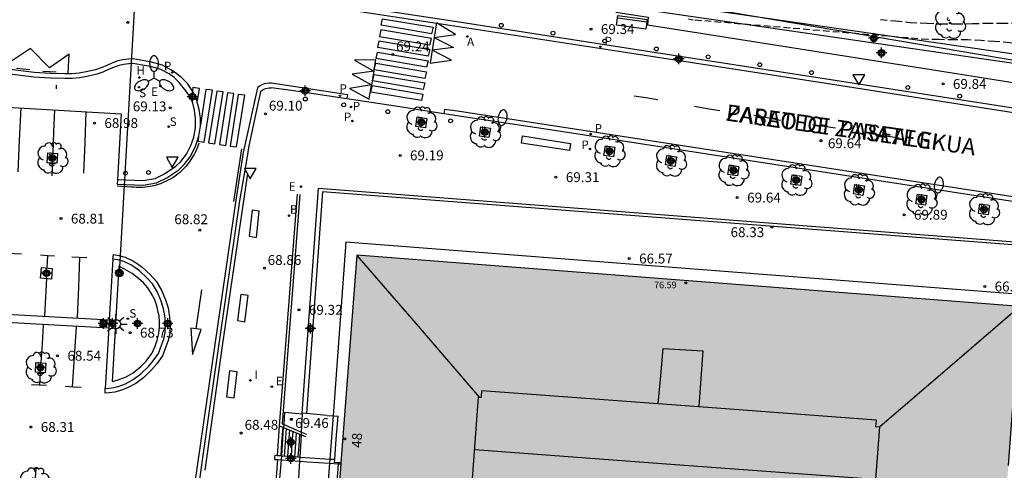
# Model space of a CAD drawing. Units: metres. Extents: x 584494 to 584849, y 4796539 to 4796791.
# Drawn here: x 584635 to 584710, y 4796667 to 4796701 of the extents above; entities that cross this region are included whole.
import ezdxf
from ezdxf.enums import TextEntityAlignment as Align

# ---------------------------------------------------------------- set-up
doc = ezdxf.new("R2010")
doc.units = ezdxf.units.M
doc.header["$MEASUREMENT"] = 0
doc.linetypes.add('TRAZOS_NORMALES', pattern=[0.75, 0.5, -0.25])
for name, color, linetype in [('020194', 31, 'TRAZOS_NORMALES'), ('020204', 9, 'Continuous'), ('020308', 9, 'Continuous'), ('060106', 9, 'Continuous'), ('060108', 9, 'Continuous'), ('060113', 4, 'Continuous'), ('060117', 9, 'Continuous'), ('060124', 9, 'Continuous'), ('060141', 9, 'Continuous'), ('060144', 9, 'Continuous'), ('070105', 6, 'Continuous'), ('070106', 6, 'Continuous'), ('070108', 9, 'Continuous'), ('080109', 9, 'Continuous'), ('080110', 9, 'Continuous'), ('080201', 9, 'Continuous'), ('080202', 9, 'Continuous'), ('080303', 9, 'Continuous'), ('080306', 9, 'Continuous'), ('080308', 9, 'Continuous'), ('080312', 8, 'Continuous'), ('090101', 1, 'Continuous'), ('090109', 9, 'Continuous'), ('090118', 9, 'Continuous'), ('090202', 1, 'Continuous'), ('090217', 9, 'Continuous'), ('100101', 9, 'Continuous'), ('100105', 3, 'Continuous'), ('100107', 3, 'Continuous'), ('100116', 71, 'Continuous'), ('100202', 3, 'Continuous'), ('200202', 4, 'Continuous'), ('200204', 4, 'Continuous'), ('200205', 4, 'Continuous'), ('200302', 4, 'Continuous'), ('200304', 4, 'Continuous'), ('200305', 4, 'Continuous'), ('210102', 4, 'Continuous'), ('210203', 4, 'Continuous'), ('210204', 9, 'Continuous'), ('210205', 4, 'Continuous'), ('210303', 4, 'Continuous'), ('210304', 9, 'Continuous'), ('210305', 4, 'Continuous'), ('220104', 9, 'Continuous'), ('220205', 1, 'Continuous'), ('220207', 9, 'Continuous'), ('220305', 1, 'Continuous'), ('220307', 9, 'Continuous'), ('240103', 9, 'Continuous'), ('250202', 9, 'Continuous'), ('250205', 9, 'Continuous'), ('250206', 9, 'Continuous'), ('260101', 9, 'Continuous'), ('260202', 9, 'Continuous'), ('260205', 9, 'Continuous'), ('270204', 9, 'Continuous'), ('270304', 9, 'Continuous'), ('990501', 21, 'Continuous'), ('Centroides', 1, 'Continuous')]:
    doc.layers.add(name, color=color, linetype=linetype)
doc.layers.add('080111', color=7, linetype='Continuous', lineweight=30)
doc.styles.add('ARIAL', font='arial.ttf', dxfattribs={"height": 1})
doc.styles.add('ARIALI', font='ariali.ttf', dxfattribs={"height": 1})
doc.styles.add('ROMANS', font='romans__.ttf', dxfattribs={"height": 1})
doc.styles.get("Standard").update_dxf_attribs({"font": 'arial.ttf'})

# ---------------------------------------------------------------- blocks, each defined once
blk = doc.blocks.new('Centroide')
for points in [[(0.402, 0), (-0.402, 0)], [(0, -0.402), (0, 0.402)]]:
    blk.add_lwpolyline(points)
for radius in [0.256, 0.159]:
    blk.add_circle((0, 0), radius)
blk = doc.blocks.new('FAROLA')
for p, q in [((0, 0.355), (0, 0.755)), ((-0.355, 0), (-0.895, 0)), ((-0.63, 0.51), (-0.255, 0.245)), ((0.605, 0.49), (0.276, 0.223)), ((0.355, 0), (0.855, 0)), ((-0.65, -0.52), (-0.255, -0.24)), ((0, -0.355), (0, -0.755)), ((0.585, -0.52), (0.256, -0.246))]:
    blk.add_line(p, q)
blk.add_circle((0, 0), 0.355)
blk = doc.blocks.new('SANEA')
blk.add_circle((0, 0), 0.055)
blk = doc.blocks.new('COTAPU')
blk.add_circle((0, 0), 0.075)
blk = doc.blocks.new('ABAS')
blk.add_circle((0, 0), 0.055)
blk = doc.blocks.new('SETRA')
at = {"linetype": 'Continuous'}
blk.add_lwpolyline([(0.451, 0.26), (-0.45, 0.26), (-0.001, -0.52)], close=True, dxfattribs=at)
blk = doc.blocks.new('BANCO')
blk.add_line((1.125, 0.1875), (-1.125, 0.1875))
blk.add_lwpolyline([(1.125, 0.75), (1.125, 0), (-1.125, 0), (-1.125, 0.75)], close=True)
blk = doc.blocks.new('PLUVI3')
blk.add_circle((0, 0), 0.055)
blk = doc.blocks.new('ARBOL')
blk.add_circle((0, 0), 0.0587)
for centre, radius, start, end in [((-0.564, 0.381), 0.532, 92.28, 254.58), ((-0.28, 0.855), 0.3, 359.28777, 173.60777), ((0.097, 0.97), 0.21, 23.15651, 160.46651), ((0.438, 0.881), 0.24, 301.57804, 139.32804), ((-0.091, 0.321), 0.12, 119.14, 310.56), ((0.656, 0.288), 0.443, 319.85562, 114.76562), ((0.819, -0.249), 0.383, 235.52754, 62.02753), ((-0.556, -0.339), 0.555, 142.64, 266.54), ((-0.039, -0.384), 0.21, 189.64, 323.88), ((0.299, -0.624), 0.532, 224.67, 0.24), ((-0.301, -0.676), 0.45, 213.78, 295.32)]:
    blk.add_arc(centre, radius, start, end)
blk = doc.blocks.new('FAREDI')
blk.add_line((0, 0), (0.5, 0))
blk.add_lwpolyline([(0.5, 0, 0.159986), (0.538, -0.117, 0.106322), (0.675, -0.238, 0.071006), (0.858, -0.309, 0.057309), (1.099, -0.337, 0.057309), (1.339, -0.309, 0.071006), (1.522, -0.238, 0.106322), (1.659, -0.117, 0.159986), (1.697, 0, 0.159986), (1.659, 0.117, 0.106322), (1.522, 0.238, 0.071006), (1.339, 0.309, 0.057309), (1.099, 0.337, 0.057309), (0.858, 0.309, 0.071006), (0.675, 0.238, 0.106322), (0.538, 0.117, 0.159986)], format="xyb", close=True)
blk = doc.blocks.new('HUEPIV')
blk.add_circle((0, 0), 0.145)
blk = doc.blocks.new('PLUVI2')
blk.add_circle((0, 0), 0.055)
blk = doc.blocks.new('REIND')
blk.add_circle((0, 0), 0.055)
blk = doc.blocks.new('REGELE')
blk.add_circle((0, 0), 0.055)
blk = doc.blocks.new('BOCAR')
blk.add_circle((0, 0), 0.055)
blk = doc.blocks.new('HIDRAN')
blk.add_circle((0, 0), 0.055)
blk = doc.blocks.new('REGALU')
blk.add_circle((0, 0), 0.055)
blk = doc.blocks.new('BloquePortal')
blk.add_circle((0, 0), 0.075)
at = {"flags": 5}
blk.add_attdef('INDICE', text='', height=0.75, dxfattribs=at).set_placement((0, 0), align=Align.MIDDLE_CENTER)
blk = doc.blocks.new('FAROLM')
for q in [(0, 0.5), (0.433, -0.25), (-0.433, -0.25)]:
    blk.add_line((0, 0), q)
for points in [[(0, 0.5, 0.159986), (0.117, 0.538, 0.106322), (0.238, 0.675, 0.071006), (0.309, 0.858, 0.057309), (0.337, 1.099, 0.057309), (0.309, 1.339, 0.071006), (0.238, 1.522, 0.106322), (0.117, 1.659, 0.159986), (0, 1.697, 0.159986), (-0.117, 1.659, 0.106322), (-0.238, 1.522, 0.071006), (-0.309, 1.339, 0.057309), (-0.337, 1.099, 0.057309), (-0.309, 0.858, 0.071006), (-0.238, 0.675, 0.106322), (-0.117, 0.538, 0.159986)], [(-0.433, -0.25, 0.159986), (-0.525, -0.168, 0.106322), (-0.704, -0.131, 0.071006), (-0.898, -0.161, 0.057309), (-1.12, -0.258, 0.057309), (-1.315, -0.402, 0.071006), (-1.437, -0.555, 0.106322), (-1.495, -0.728, 0.159986), (-1.47, -0.849, 0.159986), (-1.378, -0.931, 0.106322), (-1.199, -0.967, 0.071006), (-1.005, -0.937, 0.057309), (-0.783, -0.841, 0.057309), (-0.588, -0.697, 0.071006), (-0.466, -0.544, 0.106322), (-0.408, -0.371, 0.159986)], [(0.433, -0.25, 0.159986), (0.408, -0.371, 0.106322), (0.466, -0.544, 0.071006), (0.588, -0.697, 0.057309), (0.783, -0.841, 0.057309), (1.005, -0.937, 0.071006), (1.199, -0.967, 0.106322), (1.378, -0.931, 0.159986), (1.47, -0.849, 0.159986), (1.495, -0.728, 0.106322), (1.437, -0.555, 0.071006), (1.315, -0.402, 0.057309), (1.12, -0.258, 0.057309), (0.898, -0.161, 0.071006), (0.704, -0.131, 0.106322), (0.525, -0.168, 0.159986)]]:
    blk.add_lwpolyline(points, format="xyb", close=True)
blk = doc.blocks.new('PUNTO')
blk.add_circle((0, 0), 0.075)
blk = doc.blocks.new('POSTEM')
for radius in [0.29, 0.21, 0.12]:
    blk.add_circle((0, 0), radius)

msp = doc.modelspace()

# ---------------------------------------------------------------- hatches: boundary and pattern name
at = {"layer": '990501'}
msp.add_hatch(color=256, dxfattribs=at).paths.add_polyline_path([(584710.794, 4796679.577), (584660.395, 4796683.474), (584659.172, 4796667.688), (584658.946, 4796664.632), (584658.828, 4796663.051), (584658.752, 4796662.032), (584657.813, 4796649.407), (584656.948, 4796649.469), (584656.858, 4796648.218), (584667.969, 4796647.316), (584668.02, 4796647.321), (584668.07, 4796647.326), (584668.121, 4796647.331), (584668.171, 4796647.336), (584668.222, 4796647.341), (584668.272, 4796647.347), (584668.323, 4796647.353), (584668.373, 4796647.359), (584668.423, 4796647.366), (584668.473, 4796647.373), (584668.522, 4796647.38), (584668.572, 4796647.389), (584668.621, 4796647.398), (584668.67, 4796647.407), (584668.718, 4796647.418), (584668.766, 4796647.429), (584668.814, 4796647.441), (584668.862, 4796647.454), (584668.909, 4796647.468), (584668.956, 4796647.483), (584669.003, 4796647.5), (584669.048, 4796647.517), (584669.127, 4796647.55), (584669.205, 4796647.586), (584669.237, 4796647.602), (584669.269, 4796647.619), (584669.301, 4796647.637), (584669.333, 4796647.655), (584669.364, 4796647.674), (584669.395, 4796647.693), (584669.426, 4796647.713), (584669.486, 4796647.755), (584669.515, 4796647.777), (584669.573, 4796647.823), (584669.601, 4796647.847), (584669.657, 4796647.897), (584669.683, 4796647.922), (584669.736, 4796647.975), (584669.761, 4796648.003), (584669.787, 4796648.031), (584669.86, 4796648.116), (584669.929, 4796648.206), (584669.972, 4796648.268), (584670.014, 4796648.331), (584670.053, 4796648.397), (584670.09, 4796648.464), (584670.125, 4796648.532), (584670.157, 4796648.602), (584670.187, 4796648.673), (584670.214, 4796648.745), (584670.239, 4796648.817), (584670.261, 4796648.891), (584670.281, 4796648.965), (584670.297, 4796649.039), (584670.311, 4796649.114), (584670.323, 4796649.188), (584670.331, 4796649.263), (584670.337, 4796649.338), (584670.339, 4796649.412), (584670.339, 4796649.486), (584670.335, 4796649.559), (584670.329, 4796649.632), (584670.31, 4796649.77), (584670.279, 4796649.904), (584670.262, 4796649.968), (584670.242, 4796650.031), (584670.22, 4796650.093), (584670.195, 4796650.155), (584670.169, 4796650.216), (584670.14, 4796650.276), (584670.11, 4796650.336), (584670.077, 4796650.395), (584670.043, 4796650.454), (584670.008, 4796650.512), (584669.971, 4796650.57), (584669.933, 4796650.627), (584669.894, 4796650.684), (584669.854, 4796650.741), (584669.813, 4796650.797), (584669.771, 4796650.853), (584669.729, 4796650.909), (584669.686, 4796650.965), (584669.643, 4796651.021), (584669.599, 4796651.077), (584669.556, 4796651.132), (584669.512, 4796651.188), (584669.25, 4796651.434), (584669.384, 4796651.735), (584669.491, 4796651.936), (584669.599, 4796652.138), (584669.706, 4796652.339), (584669.814, 4796652.54), (584669.923, 4796652.741), (584670.032, 4796652.941), (584670.142, 4796653.14), (584670.253, 4796653.338), (584670.365, 4796653.536), (584670.478, 4796653.733), (584670.593, 4796653.928), (584670.71, 4796654.122), (584670.828, 4796654.314), (584670.949, 4796654.505), (584671.071, 4796654.694), (584671.196, 4796654.881), (584671.324, 4796655.066), (584671.454, 4796655.249), (584671.587, 4796655.43), (584671.723, 4796655.608), (584671.862, 4796655.784), (584672.004, 4796655.957), (584672.296, 4796656.296), (584672.603, 4796656.624), (584672.76, 4796656.785), (584672.92, 4796656.944), (584673.084, 4796657.099), (584673.251, 4796657.251), (584673.421, 4796657.4), (584673.594, 4796657.546), (584673.77, 4796657.689), (584673.949, 4796657.829), (584674.13, 4796657.966), (584674.314, 4796658.099), (584674.501, 4796658.23), (584674.69, 4796658.358), (584674.881, 4796658.482), (584675.075, 4796658.604), (584675.27, 4796658.722), (584675.468, 4796658.837), (584675.667, 4796658.949), (584675.868, 4796659.058), (584676.07, 4796659.163), (584676.275, 4796659.266), (584676.686, 4796659.464), (584677.102, 4796659.65), (584677.312, 4796659.74), (584677.522, 4796659.826), (584677.734, 4796659.909), (584677.947, 4796659.989), (584678.161, 4796660.065), (584678.376, 4796660.138), (584678.592, 4796660.208), (584678.809, 4796660.274), (584679.027, 4796660.337), (584679.246, 4796660.397), (584679.466, 4796660.452), (584679.686, 4796660.505), (584679.907, 4796660.554), (584680.129, 4796660.599), (584680.351, 4796660.641), (584680.575, 4796660.679), (584680.798, 4796660.713), (584681.022, 4796660.744), (584681.247, 4796660.771), (584681.472, 4796660.794), (584681.923, 4796660.833), (584682.376, 4796660.857), (584682.602, 4796660.865), (584682.829, 4796660.869), (584683.056, 4796660.87), (584683.283, 4796660.867), (584683.51, 4796660.86), (584683.737, 4796660.849), (584683.964, 4796660.835), (584684.191, 4796660.816), (584684.417, 4796660.795), (584684.643, 4796660.769), (584684.869, 4796660.74), (584685.094, 4796660.707), (584685.319, 4796660.67), (584685.543, 4796660.63), (584685.766, 4796660.586), (584685.988, 4796660.539), (584686.21, 4796660.487), (584686.431, 4796660.432), (584686.651, 4796660.374), (584686.87, 4796660.312), (584687.305, 4796660.181), (584687.735, 4796660.035), (584687.949, 4796659.959), (584688.161, 4796659.879), (584688.372, 4796659.796), (584688.582, 4796659.709), (584688.79, 4796659.619), (584688.997, 4796659.526), (584689.202, 4796659.429), (584689.406, 4796659.329), (584689.608, 4796659.226), (584689.808, 4796659.119), (584690.006, 4796659.009), (584690.203, 4796658.896), (584690.398, 4796658.78), (584690.59, 4796658.661), (584690.781, 4796658.539), (584690.97, 4796658.413), (584691.157, 4796658.285), (584691.341, 4796658.154), (584691.523, 4796658.019), (584691.703, 4796657.882), (584692.058, 4796657.602), (584692.404, 4796657.311), (584692.574, 4796657.162), (584692.742, 4796657.011), (584692.907, 4796656.857), (584693.07, 4796656.7), (584693.23, 4796656.541), (584693.388, 4796656.38), (584693.543, 4796656.215), (584693.696, 4796656.048), (584693.846, 4796655.879), (584693.993, 4796655.708), (584694.138, 4796655.534), (584694.28, 4796655.358), (584694.419, 4796655.179), (584694.556, 4796654.998), (584694.69, 4796654.816), (584694.821, 4796654.631), (584694.949, 4796654.444), (584695.074, 4796654.255), (584695.197, 4796654.064), (584695.316, 4796653.871), (584695.55, 4796653.481), (584695.772, 4796653.083), (584695.88, 4796652.883), (584695.985, 4796652.68), (584696.087, 4796652.476), (584696.185, 4796652.271), (584696.28, 4796652.064), (584696.372, 4796651.855), (584696.461, 4796651.645), (584696.545, 4796651.434), (584696.626, 4796651.221), (584696.704, 4796651.008), (584696.778, 4796650.793), (584696.849, 4796650.577), (584696.915, 4796650.36), (584696.978, 4796650.142), (584697.036, 4796649.924), (584697.091, 4796649.704), (584697.141, 4796649.484), (584697.188, 4796649.263), (584697.23, 4796649.041), (584697.268, 4796648.819), (584697.327, 4796648.427), (584697.372, 4796648.032), (584697.389, 4796647.861), (584697.403, 4796647.69), (584697.416, 4796647.518), (584697.426, 4796647.346), (584697.435, 4796647.174), (584697.441, 4796647.002), (584697.446, 4796646.83), (584697.449, 4796646.657), (584697.45, 4796646.485), (584697.45, 4796646.312), (584697.449, 4796646.139), (584697.446, 4796645.966), (584697.443, 4796645.793), (584697.438, 4796645.62), (584697.433, 4796645.447), (584697.427, 4796645.274), (584697.42, 4796645.1), (584697.413, 4796644.927), (584697.405, 4796644.753), (584697.398, 4796644.58), (584697.39, 4796644.406), (584697.382, 4796644.233), (584697.305, 4796643.569), (584696.961, 4796643.545), (584696.729, 4796643.425), (584696.508, 4796643.289), (584696.464, 4796643.254), (584696.42, 4796643.219), (584696.376, 4796643.183), (584696.332, 4796643.148), (584696.289, 4796643.113), (584696.245, 4796643.077), (584696.202, 4796643.041), (584696.16, 4796643.005), (584696.118, 4796642.969), (584696.076, 4796642.932), (584696.035, 4796642.895), (584695.995, 4796642.857), (584695.956, 4796642.819), (584695.917, 4796642.78), (584695.88, 4796642.74), (584695.843, 4796642.7), (584695.808, 4796642.66), (584695.773, 4796642.618), (584695.74, 4796642.576), (584695.708, 4796642.533), (584695.677, 4796642.489), (584695.648, 4796642.444), (584695.587, 4796642.343), (584695.534, 4796642.238), (584695.507, 4796642.179), (584695.482, 4796642.119), (584695.46, 4796642.057), (584695.439, 4796641.995), (584695.421, 4796641.932), (584695.405, 4796641.868), (584695.391, 4796641.803), (584695.379, 4796641.737), (584695.37, 4796641.671), (584695.362, 4796641.604), (584695.357, 4796641.537), (584695.353, 4796641.469), (584695.352, 4796641.401), (584695.353, 4796641.333), (584695.356, 4796641.266), (584695.36, 4796641.198), (584695.367, 4796641.13), (584695.376, 4796641.063), (584695.387, 4796640.995), (584695.4, 4796640.929), (584695.426, 4796640.812), (584695.459, 4796640.697), (584695.474, 4796640.648), (584695.491, 4796640.599), (584695.508, 4796640.551), (584695.527, 4796640.503), (584695.546, 4796640.456), (584695.567, 4796640.409), (584695.589, 4796640.363), (584695.612, 4796640.318), (584695.636, 4796640.273), (584695.662, 4796640.23), (584695.688, 4796640.186), (584695.715, 4796640.144), (584695.744, 4796640.103), (584695.773, 4796640.062), (584695.803, 4796640.023), (584695.835, 4796639.984), (584695.867, 4796639.946), (584695.901, 4796639.91), (584695.936, 4796639.874), (584695.971, 4796639.84), (584696.03, 4796639.786), (584696.093, 4796639.735), (584696.117, 4796639.716), (584696.142, 4796639.697), (584696.167, 4796639.679), (584696.192, 4796639.661), (584696.218, 4796639.643), (584696.243, 4796639.626), (584696.27, 4796639.609), (584696.296, 4796639.593), (584696.323, 4796639.576), (584696.35, 4796639.56), (584696.377, 4796639.545), (584696.404, 4796639.529), (584696.431, 4796639.514), (584696.459, 4796639.498), (584696.486, 4796639.483), (584696.542, 4796639.453), (584696.57, 4796639.439), (584696.626, 4796639.409), (584696.654, 4796639.395), (584696.682, 4796639.38), (584708.185, 4796633.746), (584708.292, 4796634.991), (584707.882, 4796635.242), (584707.471, 4796635.493)], flags=0)

# ---------------------------------------------------------------- linework, layer by layer
at = {"layer": '020194'}
for points, elevation in [([(584703.764, 4796699.869), (584685.939, 4796701.358), (584685.785, 4796701.382), (584685.599, 4796701.411)], 69.14), ([(584700.176, 4796701.393), (584701.32, 4796701.299), (584702.438, 4796701.173), (584703.714, 4796701.107), (584704.8, 4796701.069), (584705.934, 4796701.06), (584707.174, 4796701.09), (584708.226, 4796701.118), (584709.38, 4796701.128), (584710.472, 4796701.126), (584711.598, 4796701.1), (584712.858, 4796701.066), (584713.93, 4796700.97), (584715.012, 4796700.946), (584716.184, 4796700.948), (584717.328, 4796700.97), (584718.458, 4796701.014), (584719.57, 4796700.992), (584720.77, 4796700.91), (584721.87, 4796700.884), (584723.108, 4796700.906), (584724.093, 4796700.947)], 68.64), ([(584723.379, 4796699.497), (584722.344, 4796699.43), (584721.264, 4796699.408), (584720.13, 4796699.368), (584718.942, 4796699.362), (584717.896, 4796699.36), (584716.72, 4796699.354), (584715.636, 4796699.352), (584714.534, 4796699.352), (584713.338, 4796699.378), (584712.328, 4796699.406), (584711.218, 4796699.486), (584709.992, 4796699.634), (584708.828, 4796699.722), (584707.81, 4796699.8), (584706.79, 4796699.841), (584705.778, 4796699.851), (584704.58, 4796699.871), (584703.764, 4796699.869)], 69.14)]:
    msp.add_lwpolyline(points, dxfattribs=dict(at, elevation=elevation))
at = {"layer": '060106', "flags": 128}
for points in [[(584650.194, 4796676.603), (584652.122, 4796689.684)], [(584648.859, 4796667.151), (584650.194, 4796676.603)]]:
    msp.add_lwpolyline(points, dxfattribs=at)
at = {"layer": '060108', "flags": 128}
for points in [[(584655.389, 4796703.171), (584667.516, 4796701.322), (584682.316, 4796699.026), (584696.083, 4796696.898), (584714.843, 4796693.97)], [(584642.199, 4796689.237), (584644.127, 4796689.157), (584645.061, 4796689.323), (584645.789, 4796689.675), (584646.643, 4796690.243), (584647.023, 4796690.609), (584647.445, 4796691.151), (584647.791, 4796691.817), (584647.999, 4796692.453), (584648.131, 4796693.175), (584648.145, 4796693.867), (584648.067, 4796694.503), (584647.941, 4796695.037), (584647.751, 4796695.491), (584647.411, 4796695.987), (584646.891, 4796696.613), (584646.503, 4796696.987), (584646.125, 4796697.261), (584645.497, 4796697.599), (584644.727, 4796697.825), (584643.377, 4796698.047), (584643.077, 4796698.029), (584642.677, 4796697.985), (584642.331, 4796697.913), (584642.027, 4796697.793), (584641.581, 4796697.611), (584641.089, 4796697.385), (584640.643, 4796697.245), (584640.019, 4796697.097), (584639.351, 4796696.969), (584638.765, 4796696.923), (584638.199, 4796696.919), (584637.131, 4796696.939), (584635.859, 4796697.017), (584634.835, 4796697.137), (584621.73, 4796698.789)], [(584600.888, 4796691.458), (584601.192, 4796696.417), (584606.285, 4796696.238), (584608.481, 4796696.122), (584610.932, 4796695.97), (584626.143, 4796695.15), (584625.89, 4796690.171), (584632.176, 4796689.817), (584632.491, 4796694.81), (584642.483, 4796694.235), (584642.199, 4796689.237)], [(584653.073, 4796695.922), (584652.186, 4796691.803)], [(584653.073, 4796695.922), (584653.206, 4796696.025), (584653.33, 4796696.096), (584653.462, 4796696.15), (584653.601, 4796696.185), (584653.743, 4796696.2), (584653.884, 4796696.207)], [(584655.421, 4796696.008), (584653.884, 4796696.207)], [(584659.638, 4796695.363), (584655.421, 4796696.008)], [(584667.009, 4796694.235), (584663.33, 4796694.798), (584659.638, 4796695.363)], [(584716.865, 4796686.485), (584716.105, 4796686.669), (584713.473, 4796687.069), (584675.402, 4796692.949), (584667.009, 4796694.235)], [(584652.186, 4796691.803), (584652.026, 4796690.828)], [(584652.026, 4796690.828), (584651.484, 4796687.622)], [(584651.484, 4796687.622), (584649.1, 4796671.107)], [(584641.284, 4796673.346), (584641.54, 4796673.362), (584641.947, 4796673.423), (584642.326, 4796673.521), (584642.827, 4796673.716), (584643.404, 4796674.037), (584643.984, 4796674.453), (584644.559, 4796675.024), (584644.925, 4796675.447), (584645.314, 4796676.002), (584645.562, 4796676.633), (584645.728, 4796677.101), (584645.828, 4796677.609), (584645.857, 4796678.165), (584645.825, 4796678.723), (584645.71, 4796679.403), (584645.535, 4796679.977), (584645.245, 4796680.667), (584644.865, 4796681.298), (584644.468, 4796681.748), (584643.874, 4796682.302), (584643.517, 4796682.553), (584643.215, 4796682.757), (584642.682, 4796682.994), (584642.233, 4796683.122), (584641.846, 4796683.179)], [(584641.846, 4796683.179), (584641.582, 4796678.563)], [(584641.582, 4796678.563), (584641.547, 4796677.955)], [(584641.547, 4796677.955), (584641.284, 4796673.346)], [(584649.1, 4796671.107), (584647.769, 4796661.784)]]:
    msp.add_lwpolyline(points, dxfattribs=at)
at = {"layer": '060113', "flags": 128}
for points in [[(584714.811, 4796693.593), (584696.044, 4796696.522), (584682.273, 4796698.651), (584667.462, 4796700.949), (584655.327, 4796702.799)], [(584642.199, 4796689.237), (584642.184, 4796688.887), (584644.151, 4796688.806), (584645.17, 4796688.987), (584645.963, 4796689.37), (584646.863, 4796689.969), (584647.284, 4796690.374), (584647.741, 4796690.961), (584648.115, 4796691.681), (584648.141, 4796691.762), (584648.386, 4796692.523), (584648.504, 4796693.28), (584648.516, 4796693.895), (584648.404, 4796694.562), (584648.207, 4796695.311), (584647.927, 4796695.922), (584647.517, 4796696.525), (584647.04, 4796697.011), (584646.764, 4796697.222), (584646.728, 4796697.256), (584646.312, 4796697.558), (584645.631, 4796697.924), (584644.805, 4796698.167), (584643.395, 4796698.399), (584643.047, 4796698.378), (584642.622, 4796698.331), (584642.23, 4796698.249), (584641.897, 4796698.118), (584641.442, 4796697.932), (584640.963, 4796697.712), (584640.55, 4796697.583), (584639.946, 4796697.439), (584639.304, 4796697.316), (584638.75, 4796697.273), (584638.201, 4796697.269), (584637.145, 4796697.289), (584635.89, 4796697.366), (584634.877, 4796697.484), (584621.79, 4796699.134)], [(584653.921, 4796696.561), (584653.728, 4796696.566), (584653.536, 4796696.545), (584653.348, 4796696.498), (584653.169, 4796696.426), (584653.002, 4796696.329), (584652.849, 4796696.211)], [(584659.638, 4796695.363), (584659.696, 4796695.674), (584653.921, 4796696.561)], [(584652.849, 4796696.211), (584651.745, 4796691.276)], [(584713.525, 4796687.414), (584675.455, 4796693.294), (584667.869, 4796694.463), (584667.058, 4796694.555), (584667.009, 4796694.235)], [(584651.745, 4796691.276), (584651.195, 4796687.663)], [(584651.195, 4796687.663), (584648.785, 4796671.115)], [(584641.846, 4796683.179), (584641.871, 4796683.352), (584641.897, 4796683.525), (584642.307, 4796683.465), (584642.802, 4796683.324), (584643.386, 4796683.064), (584643.716, 4796682.841), (584644.095, 4796682.574), (584644.719, 4796681.992), (584645.148, 4796681.506), (584645.558, 4796680.826), (584645.865, 4796680.096), (584646.051, 4796679.483), (584646.173, 4796678.762), (584646.206, 4796678.166), (584646.176, 4796677.566), (584646.066, 4796677.008), (584645.89, 4796676.511), (584645.625, 4796675.835), (584645.201, 4796675.232), (584644.815, 4796674.785), (584644.211, 4796674.185), (584643.592, 4796673.741), (584642.976, 4796673.399), (584642.433, 4796673.187), (584642.017, 4796673.08), (584641.577, 4796673.014), (584641.264, 4796672.994), (584641.274, 4796673.17), (584641.284, 4796673.346)], [(584600.315, 4796680.874), (584620.948, 4796679.718), (584641.582, 4796678.563)], [(584600.279, 4796680.266), (584620.913, 4796679.11), (584641.547, 4796677.955)], [(584648.785, 4796671.115), (584647.062, 4796659.234), (584628.38, 4796662.129)]]:
    msp.add_lwpolyline(points, dxfattribs=at)
at = {"layer": '060117', "flags": 128}
for points in [[(584654.502, 4796670.523), (584654.422, 4796669.378), (584654.344, 4796668.243)], [(584656.048, 4796669.881), (584655.98, 4796669.003), (584655.912, 4796668.143)]]:
    msp.add_lwpolyline(points, dxfattribs=at)
at = {"layer": '060124', "flags": 128}
for points in [[(584658.603, 4796671.278), (584658.35, 4796667.989)], [(584658.603, 4796671.278), (584658.963, 4796671.258)], [(584658.711, 4796667.966), (584658.828, 4796669.491), (584658.963, 4796671.258)], [(584658.35, 4796667.989), (584658.326, 4796667.667)], [(584659.015, 4796667.7), (584658.938, 4796667.705), (584658.693, 4796667.724), (584658.711, 4796667.966)], [(584658.326, 4796667.667), (584657.871, 4796661.747), (584657.446, 4796656.06), (584657.247, 4796653.426)], [(584657.938, 4796653.386), (584659.009, 4796667.62)], [(584658.326, 4796667.667), (584659.009, 4796667.62)], [(584659.009, 4796667.62), (584659.015, 4796667.7)]]:
    msp.add_lwpolyline(points, dxfattribs=at)
at = {"layer": '060141', "flags": 128}
for points in [[(584654.758, 4796670.417), (584654.679, 4796669.282), (584654.606, 4796668.226)], [(584655.015, 4796670.31), (584654.941, 4796669.246), (584654.87, 4796668.21)], [(584655.272, 4796670.203), (584655.203, 4796669.21), (584655.133, 4796668.193)], [(584655.528, 4796670.097), (584655.464, 4796669.174), (584655.395, 4796668.176)], [(584655.785, 4796669.99), (584655.726, 4796669.139), (584655.658, 4796668.16)]]:
    msp.add_lwpolyline(points, dxfattribs=at)
at = {"layer": '060144', "flags": 128}
for points in [[(584637.498, 4796690.425), (584637.029, 4796690.434)], [(584656.068, 4796688.108), (584654.711, 4796670.653), (584654.839, 4796670.6)], [(584636.649, 4796674.486), (584636.18, 4796674.495)], [(584654.839, 4796670.6), (584656.188, 4796670.04)], [(584656.188, 4796670.04), (584656.562, 4796669.884)]]:
    msp.add_lwpolyline(points, dxfattribs=at)
at = {"layer": '070105', "flags": 128}
for points in [[(584655.87, 4796688.123), (584654.502, 4796670.523)], [(584714.527, 4796667.146), (584715.794, 4796683.833), (584657.795, 4796688.298), (584656.568, 4796671.446)], [(584656.188, 4796670.04), (584656.267, 4796671.394), (584654.895, 4796671.512), (584654.839, 4796670.6)], [(584654.502, 4796670.523), (584654.826, 4796670.389)], [(584654.693, 4796668.22), (584654.826, 4796670.389)], [(584654.839, 4796670.6), (584654.826, 4796670.389)], [(584654.826, 4796670.389), (584656.048, 4796669.881)], [(584656.048, 4796669.881), (584656.176, 4796669.828)], [(584656.076, 4796668.133), (584656.176, 4796669.828)], [(584656.176, 4796669.828), (584656.188, 4796670.04)], [(584656.176, 4796669.828), (584656.486, 4796669.699)], [(584654.363, 4796667.94), (584653.321, 4796654.07)], [(584653.321, 4796654.07), (584653.59, 4796654.116), (584654.042, 4796660.024), (584654.495, 4796665.932), (584654.673, 4796667.918)], [(584654.344, 4796668.243), (584654.154, 4796668.255), (584654.144, 4796668.106), (584654.134, 4796667.956), (584654.363, 4796667.94)], [(584654.693, 4796668.22), (584654.344, 4796668.243)], [(584654.363, 4796667.94), (584654.673, 4796667.918)], [(584654.673, 4796667.918), (584654.675, 4796667.937), (584654.693, 4796668.22)], [(584654.673, 4796667.918), (584656.058, 4796667.823)], [(584654.673, 4796667.918), (584656.058, 4796667.823)], [(584654.693, 4796668.22), (584655.912, 4796668.143)], [(584655.912, 4796668.143), (584656.076, 4796668.133)], [(584656.058, 4796667.823), (584656.076, 4796668.133)], [(584656.076, 4796668.133), (584658.35, 4796667.989)], [(584658.35, 4796667.989), (584658.711, 4796667.966)], [(584655.254, 4796654.036), (584655.76, 4796662.716), (584656.058, 4796667.823)], [(584656.058, 4796667.823), (584656.656, 4796667.782), (584658.326, 4796667.667)], [(584658.326, 4796667.667), (584659.009, 4796667.62)], [(584659.009, 4796667.62), (584659.166, 4796667.609)]]:
    msp.add_lwpolyline(points, dxfattribs=at)
at = {"layer": '070106', "flags": 128}
for points in [[(584658.114, 4796671.304), (584658.602, 4796671.278)], [(584658.602, 4796671.278), (584658.963, 4796671.258)]]:
    msp.add_lwpolyline(points, dxfattribs=at)
at = {"layer": '070108', "flags": 128}
for points in [[(584656.568, 4796671.446), (584656.236, 4796671.476), (584657.48, 4796688.571), (584715.965, 4796684.068), (584714.679, 4796667.134)], [(584658.114, 4796671.304), (584656.568, 4796671.446)], [(584658.711, 4796667.966), (584658.828, 4796669.491), (584658.963, 4796671.258)], [(584659.015, 4796667.7), (584658.938, 4796667.705), (584658.693, 4796667.724), (584658.711, 4796667.966)], [(584659.172, 4796667.688), (584659.015, 4796667.7)]]:
    msp.add_lwpolyline(points, dxfattribs=at)
at = {"layer": '080109', "flags": 128}
for points in [[(584660.394, 4796683.466), (584665.042, 4796678.08), (584669.689, 4796672.694)], [(584700.098, 4796670.425), (584705.444, 4796675.024), (584710.722, 4796679.583)], [(584699.795, 4796666.427), (584684.569, 4796667.551), (584669.344, 4796668.676)]]:
    msp.add_lwpolyline(points, dxfattribs=at)
at = {"layer": '080110', "flags": 128}
for points in [[(584683.293, 4796672.209), (584683.483, 4796674.303), (584683.672, 4796676.397), (584686.686, 4796676.218), (584686.523, 4796674.099), (584686.361, 4796671.98)], [(584657.813, 4796649.407), (584665.994, 4796648.747), (584665.922, 4796649.139), (584665.914, 4796649.899), (584666.17, 4796650.531), (584666.538, 4796651.003), (584666.954, 4796651.403), (584667.394, 4796651.603), (584667.754, 4796651.683), (584668.082, 4796651.683), (584669.643, 4796672.698), (584669.861, 4796672.681), (584669.9, 4796673.208), (584683.293, 4796672.209)], [(584683.293, 4796672.209), (584686.361, 4796671.98)], [(584686.361, 4796671.98), (584699.835, 4796670.974), (584699.796, 4796670.448), (584700.098, 4796670.425), (584698.057, 4796643.538), (584698.385, 4796643.458), (584698.801, 4796643.21), (584699.145, 4796642.866), (584699.409, 4796642.498), (584699.521, 4796642.154), (584699.601, 4796641.722), (584699.633, 4796641.17), (584699.577, 4796640.762), (584699.449, 4796640.338), (584699.257, 4796640.026), (584698.961, 4796639.754), (584698.841, 4796639.682), (584707.471, 4796635.493)]]:
    msp.add_lwpolyline(points, dxfattribs=at)
at = {"layer": '080111', "flags": 128}
for points in [[(584709.884, 4796667.503), (584710.794, 4796679.577), (584660.395, 4796683.474), (584659.172, 4796667.688)], [(584659.166, 4796667.609), (584658.946, 4796664.632), (584658.828, 4796663.051), (584658.752, 4796662.032), (584658.108, 4796653.377)], [(584659.172, 4796667.688), (584659.166, 4796667.609)]]:
    msp.add_lwpolyline(points, dxfattribs=at)
at = {"layer": '090101', "flags": 128}
for points in [[(584652.433, 4796686.904), (584652.219, 4796684.917)], [(584652.98, 4796686.825), (584652.433, 4796686.904)], [(584652.766, 4796684.838), (584652.98, 4796686.825)], [(584652.219, 4796684.917), (584652.766, 4796684.838)], [(584651.57, 4796680.501), (584651.322, 4796678.508)], [(584652.135, 4796680.417), (584651.57, 4796680.501)], [(584651.887, 4796678.424), (584652.135, 4796680.417)], [(584651.322, 4796678.508), (584651.887, 4796678.424)], [(584650.714, 4796674.686), (584650.479, 4796672.723)], [(584651.301, 4796674.607), (584650.714, 4796674.686)], [(584651.066, 4796672.644), (584651.301, 4796674.607)], [(584650.479, 4796672.723), (584651.066, 4796672.644)]]:
    msp.add_lwpolyline(points, dxfattribs=at)
at = {"layer": '090109', "flags": 128}
msp.add_lwpolyline([(584637.555, 4796696.412), (584637.555, 4796696.272), (584637.555, 4796696.132)], dxfattribs=at)
at = {"layer": '090118', "flags": 128}
for points in [[(584672.911, 4796691.996), (584672.966, 4796692.551)], [(584676.557, 4796691.428), (584672.911, 4796691.996)], [(584672.966, 4796692.551), (584676.612, 4796691.983)], [(584676.612, 4796691.983), (584676.557, 4796691.428)]]:
    msp.add_lwpolyline(points, dxfattribs=at)
at = {"layer": '100101', "flags": 128}
for points in [[(584664.873, 4796693.264), (584664.978, 4796693.987), (584665.701, 4796693.882), (584665.596, 4796693.159), (584664.873, 4796693.264)], [(584669.706, 4796692.526), (584669.811, 4796693.248), (584670.534, 4796693.143), (584670.429, 4796692.421), (584669.706, 4796692.526)], [(584637.614, 4796690.475), (584636.875, 4796690.511), (584636.911, 4796691.25), (584637.65, 4796691.214), (584637.614, 4796690.475)], [(584679.167, 4796691.065), (584679.272, 4796691.788), (584679.995, 4796691.683), (584679.89, 4796690.96), (584679.167, 4796691.065)], [(584683.838, 4796690.341), (584683.943, 4796691.064), (584684.666, 4796690.959), (584684.561, 4796690.236), (584683.838, 4796690.341)], [(584688.587, 4796689.616), (584688.692, 4796690.339), (584689.415, 4796690.234), (584689.31, 4796689.511), (584688.587, 4796689.616)], [(584693.36, 4796688.877), (584693.465, 4796689.6), (584694.188, 4796689.495), (584694.083, 4796688.772), (584693.36, 4796688.877)], [(584698.117, 4796688.136), (584698.222, 4796688.859), (584698.945, 4796688.754), (584698.84, 4796688.031), (584698.117, 4796688.136)], [(584702.866, 4796687.394), (584702.971, 4796688.117), (584703.694, 4796688.012), (584703.589, 4796687.289), (584702.866, 4796687.394)], [(584707.618, 4796686.655), (584707.723, 4796687.378), (584708.446, 4796687.273), (584708.341, 4796686.55), (584707.618, 4796686.655)], [(584636.433, 4796682.541), (584637.245, 4796682.48), (584637.184, 4796681.668), (584636.372, 4796681.729), (584636.433, 4796682.541)], [(584636.722, 4796674.548), (584635.983, 4796674.584), (584636.019, 4796675.323), (584636.758, 4796675.287), (584636.722, 4796674.548)]]:
    msp.add_lwpolyline(points, dxfattribs=at)
at = {"layer": '100105', "flags": 128}
for points in [[(584680.07, 4796701.963), (584682.515, 4796701.577), (584682.467, 4796700.986), (584683.934, 4796700.755)], [(584683.934, 4796700.755), (584703.395, 4796697.69), (584713.739, 4796696.057), (584718.811, 4796695.353), (584719.955, 4796695.249)]]:
    msp.add_lwpolyline(points, dxfattribs=at)
at = {"layer": '100107', "flags": 128}
for points in [[(584680.336, 4796703.155), (584719.763, 4796697.417), (584720.547, 4796697.521), (584721.595, 4796697.905), (584722.443, 4796698.273), (584723.043, 4796698.849), (584723.379, 4796699.497), (584723.523, 4796700.577), (584723.627, 4796700.641), (584723.923, 4796700.633), (584724.057, 4796700.597)], [(584720.127, 4796696.75), (584719.931, 4796696.737), (584718.115, 4796696.905), (584680.173, 4796702.427)]]:
    msp.add_lwpolyline(points, dxfattribs=at)
at = {"layer": '100116', "flags": 128}
for points in [[(584710.816, 4796667.432), (584711.812, 4796680.41), (584659.561, 4796684.465), (584658.602, 4796671.278)], [(584642.313, 4796682.644), (584641.812, 4796673.885), (584642.175, 4796673.972), (584642.877, 4796674.245), (584643.404, 4796674.549), (584643.984, 4796675.014), (584644.376, 4796675.432), (584644.814, 4796676.019), (584645.077, 4796676.566), (584645.23, 4796677.026), (584645.338, 4796677.522), (584645.396, 4796678.054), (584645.404, 4796678.463), (584645.363, 4796678.879), (584645.295, 4796679.156), (584645.187, 4796679.635), (584645.037, 4796680.091), (584644.756, 4796680.605), (584644.505, 4796681.005), (584644.177, 4796681.384), (584643.81, 4796681.718), (584643.317, 4796682.101), (584642.797, 4796682.389), (584642.313, 4796682.644)]]:
    msp.add_lwpolyline(points, dxfattribs=at)
at = {"layer": '210102', "flags": 128}
msp.add_lwpolyline([(584641.373, 4796678.046), (584640.904, 4796678.064), (584640.922, 4796678.533), (584641.391, 4796678.515), (584641.373, 4796678.046)], dxfattribs=at)
at = {"layer": '220104', "flags": 128}
msp.add_lwpolyline([(584766.902, 4796693.955), (584712.555, 4796697.897), (584655.589, 4796707.586)], dxfattribs=at)
at = {"layer": '240103', "flags": 128}
msp.add_lwpolyline([(584650.901, 4796719.023), (584644.093, 4796712.77), (584642.344, 4796682.118)], dxfattribs=at)
at = {"layer": '260101', "flags": 128}
for points in [[(584662.347, 4796701.457), (584666.186, 4796700.803), (584666.071, 4796700.308), (584662.232, 4796700.962), (584662.347, 4796701.457)], [(584666.274, 4796700.034), (584667.887, 4796700.253), (584666.447, 4796701.134), (584666.274, 4796700.034)], [(584638.47, 4796697.316), (584638.543, 4796698.757), (584637.043, 4796697.723), (584635.612, 4796699.181), (584634.01, 4796698.123), (584632.677, 4796699.481), (584631.007, 4796698.494), (584629.674, 4796699.852), (584628.067, 4796698.854), (584626.735, 4796700.212), (584625.06, 4796699.119), (584623.727, 4796700.477), (584622.131, 4796699.423), (584620.798, 4796700.781), (584620.694, 4796699.553)], [(584662.219, 4796700.611), (584662.104, 4796700.116), (584665.943, 4796699.462), (584666.058, 4796699.957), (584662.219, 4796700.611)], [(584662.091, 4796699.764), (584665.93, 4796699.11), (584665.815, 4796698.615), (584661.976, 4796699.269), (584662.091, 4796699.764)], [(584666.274, 4796700.034), (584667.734, 4796699.277), (584666.121, 4796699.058)], [(584666.274, 4796700.034), (584666.121, 4796699.058)], [(584661.963, 4796698.918), (584665.802, 4796698.264), (584665.687, 4796697.769), (584661.848, 4796698.423), (584661.963, 4796698.918)], [(584666.121, 4796699.058), (584665.967, 4796698.081), (584667.58, 4796698.3), (584666.121, 4796699.058)], [(584661.686, 4796697.463), (584661.835, 4796698.327), (584660.222, 4796698.316), (584661.686, 4796697.463)], [(584661.835, 4796698.071), (584665.674, 4796697.417), (584665.559, 4796696.922), (584661.72, 4796697.576), (584661.835, 4796698.071)], [(584635.546, 4796697.561), (584634.536, 4796697.663)], [(584637.542, 4796697.404), (584636.528, 4796697.447)], [(584661.686, 4796697.463), (584660.034, 4796697.23), (584661.508, 4796696.438)], [(584661.686, 4796697.463), (584661.508, 4796696.438)], [(584661.707, 4796697.225), (584665.545, 4796696.571), (584665.43, 4796696.076), (584661.592, 4796696.73), (584661.707, 4796697.225)], [(584661.508, 4796696.438), (584659.845, 4796696.145), (584661.32, 4796695.353), (584661.508, 4796696.438)], [(584661.578, 4796696.379), (584665.417, 4796695.725), (584665.302, 4796695.23), (584661.463, 4796695.884), (584661.578, 4796696.379)], [(584647.932, 4796696.238), (584647.907, 4796695.951)], [(584648.446, 4796696.152), (584647.932, 4796696.238)], [(584648.029, 4796695.699), (584648.278, 4796695.221)], [(584648.278, 4796695.221), (584648.446, 4796696.152)], [(584648.927, 4796696.077), (584648.506, 4796693.398)], [(584648.796, 4796692.082), (584649.415, 4796696.021)], [(584649.415, 4796696.021), (584648.927, 4796696.077)], [(584649.745, 4796695.95), (584649.126, 4796692.011)], [(584649.614, 4796691.955), (584650.233, 4796695.894)], [(584650.233, 4796695.894), (584649.745, 4796695.95)], [(584650.566, 4796695.826), (584649.947, 4796691.887)], [(584650.435, 4796691.831), (584651.054, 4796695.77)], [(584651.054, 4796695.77), (584650.566, 4796695.826)], [(584651.386, 4796695.703), (584650.767, 4796691.764)], [(584651.255, 4796691.708), (584651.874, 4796695.647)], [(584651.874, 4796695.647), (584651.386, 4796695.703)], [(584681.447, 4796695.589), (584682.347, 4796695.457), (584683.247, 4796695.325)], [(584686.039, 4796694.805), (584687.003, 4796694.637), (584687.967, 4796694.469)], [(584634.864, 4796694.673), (584634.743, 4796692.194), (584634.627, 4796689.822)], [(584637.313, 4796691.213), (584637.382, 4796692.869), (584637.451, 4796694.525)], [(584639.643, 4796689.718), (584639.743, 4796692.053), (584639.842, 4796694.387)], [(584690.543, 4796694.133), (584691.563, 4796693.945), (584692.583, 4796693.757)], [(584695.038, 4796693.405), (584695.902, 4796693.285), (584696.766, 4796693.165)], [(584699.27, 4796692.749), (584700.426, 4796692.581), (584701.582, 4796692.413)], [(584642.19, 4796688.744), (584643.274, 4796688.689), (584643.447, 4796688.67), (584643.621, 4796688.658), (584643.794, 4796688.652), (584643.968, 4796688.652), (584644.142, 4796688.659), (584644.316, 4796688.672), (584644.489, 4796688.692), (584644.661, 4796688.718), (584644.832, 4796688.75), (584645.002, 4796688.788), (584645.17, 4796688.833), (584645.336, 4796688.884), (584645.501, 4796688.941), (584645.663, 4796689.003), (584645.823, 4796689.072), (584645.98, 4796689.147), (584646.134, 4796689.227), (584646.286, 4796689.313), (584646.434, 4796689.404), (584646.578, 4796689.501), (584646.719, 4796689.603), (584646.856, 4796689.71), (584646.99, 4796689.823), (584647.118, 4796689.939), (584647.243, 4796690.061), (584647.466, 4796690.303), (584647.671, 4796690.56), (584647.859, 4796690.83), (584648.027, 4796691.113), (584648.175, 4796691.407), (584648.302, 4796691.711), (584648.408, 4796692.022)], [(584648.352, 4796692.418), (584648.308, 4796692.138)], [(584648.308, 4796692.138), (584648.796, 4796692.082)], [(584649.126, 4796692.011), (584649.614, 4796691.955)], [(584649.947, 4796691.887), (584650.435, 4796691.831)], [(584650.767, 4796691.764), (584651.255, 4796691.708)], [(584651.625, 4796691.573), (584651.015, 4796687.566)], [(584637.243, 4796689.526), (584637.262, 4796689.984), (584637.281, 4796690.442)], [(584633.808, 4796683.638), (584634.364, 4796683.608), (584634.92, 4796683.577)], [(584636.356, 4796683.497), (584636.891, 4796683.468), (584637.425, 4796683.439)], [(584636.904, 4796683.467), (584636.879, 4796682.988), (584636.854, 4796682.51)], [(584638.737, 4796683.368), (584639.309, 4796683.337), (584639.881, 4796683.305)], [(584639.324, 4796683.336), (584639.237, 4796681.042), (584639.15, 4796678.749)], [(584636.813, 4796681.731), (584636.737, 4796680.299), (584636.662, 4796678.867)], [(584648.174, 4796677.892), (584648.616, 4796680.849)], [(584636.409, 4796675.321), (584636.501, 4796676.744), (584636.592, 4796678.166)], [(584638.799, 4796673.463), (584638.946, 4796675.748), (584639.093, 4796678.032)], [(584648.577, 4796677.837), (584647.773, 4796677.947), (584647.902, 4796675.945), (584648.577, 4796677.837)], [(584636.298, 4796673.597), (584636.331, 4796674.102), (584636.363, 4796674.606)], [(584636.823, 4796673.569), (584636.247, 4796673.6), (584635.672, 4796673.63)], [(584639.462, 4796673.428), (584638.848, 4796673.46), (584638.234, 4796673.493)], [(584636.467, 4796667.245), (584636.007, 4796667.265), (584635.547, 4796667.285)], [(584636.019, 4796667.264), (584635.993, 4796666.913), (584635.968, 4796666.562)]]:
    msp.add_lwpolyline(points, dxfattribs=at)

# ---------------------------------------------------------------- block references
at = {"layer": '020204', "rotation": 359.9987685839998}
for p in [(584643.001, 4796701.18, 69.248), (584678.181, 4796700.669, 69.34), (584663.122, 4796698.727, 69.242), (584704.924, 4796696.501, 69.836), (584646.21, 4796694.678, 69.132), (584640.464, 4796693.526, 68.978), (584695.652, 4796692.186, 69.642), (584663.679, 4796691.07, 69.186), (584675.519, 4796689.413, 69.314), (584689.294, 4796687.861, 69.642), (584701.966, 4796686.557, 69.89), (584637.92, 4796686.262, 68.81), (584648.464, 4796685.382, 68.818), (584691.91, 4796685.612, 68.325), (584681.087, 4796683.228, 66.568), (584708.093, 4796681.103, 66.363), (584655.999, 4796679.326, 69.322), (584643.168, 4796677.591, 68.73), (584637.656, 4796675.839, 68.538), (584655.415, 4796671.006, 69.458), (584635.632, 4796670.423, 68.314)]:
    msp.add_blockref('COTAPU', p, dxfattribs=at)
at = {"layer": '020204'}
for p in [(584653.459, 4796694.225, 69.101), (584653.368, 4796682.492, 68.856), (584651.615, 4796669.965, 68.479)]:
    msp.add_blockref('COTAPU', p, dxfattribs=at)
at = {"layer": '080201', "rotation": 359.9987685839998}
msp.add_blockref('PUNTO', (584685.376, 4796681.372, 76.594), dxfattribs=at)
at = {"layer": '080202', "rotation": 359.9987685839998}
msp.add_blockref('BloquePortal', (584659.486, 4796669.529), dxfattribs=at)
at = {"layer": '090202', "rotation": 172.1307830885697}
msp.add_blockref('BANCO', (584681.339, 4796701.55), dxfattribs=at)
at = {"layer": '090217', "rotation": 359.9987685839998}
msp.add_blockref('POSTEM', (584642.344, 4796682.118), dxfattribs=at)
at = {"layer": '100202', "rotation": 359.9987685839998}
for p in [(584705.451, 4796701.13), (584665.287, 4796693.573), (584670.12, 4796692.834), (584637.262, 4796690.863), (584679.581, 4796691.374), (584684.252, 4796690.65), (584689.001, 4796689.925), (584693.774, 4796689.186), (584698.531, 4796688.445), (584703.28, 4796687.703), (584708.032, 4796686.964), (584636.371, 4796674.936), (584635.945, 4796666.155)]:
    msp.add_blockref('ARBOL', p, dxfattribs=at)
at = {"layer": '200202'}
msp.add_blockref('BOCAR', (584655.25, 4796686.483, 69.003), dxfattribs=at)
at = {"layer": '200204'}
msp.add_blockref('HIDRAN', (584643.872, 4796696.989, 69.19), dxfattribs=at)
at = {"layer": '200205', "rotation": 359.9987685839998}
msp.add_blockref('ABAS', (584668.781, 4796700.106, 69.135), dxfattribs=at)
at = {"layer": '210203'}
for p in [(584659.958, 4796694.747, 69.148), (584660.061, 4796693.68, 69.098), (584678.099, 4796691.555, 69.294)]:
    msp.add_blockref('PLUVI2', p, dxfattribs=at)
at = {"layer": '210204', "rotation": 359.9987685839998}
for p in [(584643.853, 4796696.253, 69.16), (584646.093, 4796693.248, 69.104), (584642.995, 4796678.649, 68.778)]:
    msp.add_blockref('SANEA', p, dxfattribs=at)
at = {"layer": '210205', "rotation": 359.9987685839998}
for p in [(584678.901, 4796699.325, 69.234), (584678.155, 4796692.69, 69.203)]:
    msp.add_blockref('PLUVI3', p, dxfattribs=at)
at = {"layer": '210205'}
for p in [(584646.365, 4796697.37, 69.086), (584659.112, 4796695.6, 69.081)]:
    msp.add_blockref('PLUVI3', p, dxfattribs=at)
at = {"layer": '220205'}
for p in [(584656.142, 4796688.692, 69.058), (584653.935, 4796673.486, 68.616)]:
    msp.add_blockref('REGELE', p, dxfattribs=at)
at = {"layer": '220207', "rotation": 359.9987685839998}
msp.add_blockref('REGALU', (584645.465, 4796696.341, 69.18), dxfattribs=at)
at = {"layer": '250202'}
for p, rotation in [((584671.247, 4796692.861), 78.50396861390257), ((584704.413, 4796687.732), 80.08286859791826)]:
    msp.add_blockref('FAREDI', p, dxfattribs=dict(at, rotation=rotation))
at = {"layer": '250205', "rotation": 359.9987685839998}
msp.add_blockref('FAROLM', (584644.987, 4796696.948), dxfattribs=at)
at = {"layer": '250206', "rotation": 359.9987685839998}
msp.add_blockref('FAROLA', (584642.096, 4796678.247), dxfattribs=at)
at = {"layer": '260202'}
for p in [(584671.364, 4796700.958), (584675.293, 4796700.359), (584679.221, 4796699.759), (584683.15, 4796699.159), (584687.078, 4796698.559), (584691.007, 4796697.96), (584694.935, 4796697.36), (584702.244, 4796696.225), (584706.187, 4796695.573), (584656.479, 4796695.353), (584659.393, 4796694.91), (584662.744, 4796694.39), (584667.513, 4796693.699), (584642.822, 4796689.719), (584644.565, 4796689.766)]:
    msp.add_blockref('HUEPIV', p, dxfattribs=at)
at = {"layer": '260205'}
for p in [(584698.527, 4796696.944), (584646.37, 4796690.675), (584652.299, 4796689.804)]:
    msp.add_blockref('SETRA', p, dxfattribs=at)
at = {"layer": '270204'}
msp.add_blockref('REIND', (584652.304, 4796673.966, 68.581), dxfattribs=at)
at = {"layer": 'Centroides'}
msp.add_blockref('Centroide', (584699.663, 4796699.966), dxfattribs=at)
at = {"layer": 'Centroides', "rotation": 359.9987685839998}
for p in [(584684.854, 4796698.4), (584700.249, 4796698.857), (584656.474, 4796695.986), (584647.912, 4796695.528), (584665.286, 4796693.578), (584670.118, 4796692.838), (584637.266, 4796690.87), (584679.585, 4796691.379), (584684.252, 4796690.649), (584689.002, 4796689.929), (584693.768, 4796689.189), (584698.534, 4796688.449), (584703.284, 4796687.709), (584708.033, 4796686.969), (584636.812, 4796682.111), (584641.15, 4796678.292), (584641.826, 4796678.292), (584643.731, 4796678.292), (584646.023, 4796678.292), (584656.875, 4796677.922), (584636.359, 4796674.933), (584655.382, 4796669.274), (584655.374, 4796668.024)]:
    msp.add_blockref('Centroide', p, dxfattribs=at)

# ---------------------------------------------------------------- texts
at = {"layer": '020308', "style": 'ARIAL'}
for s, p in [('69.34', (584678.931, 4796700.294)), ('69.24', (584663.372, 4796698.977)), ('69.84', (584705.674, 4796696.126)), ('69.13', (584643.373, 4796694.419)), ('69.10', (584653.709, 4796694.475)), ('68.98', (584641.214, 4796693.151)), ('69.64', (584696.176, 4796691.615)), ('69.19', (584664.429, 4796690.695)), ('69.31', (584676.269, 4796689.038)), ('69.64', (584690.044, 4796687.486)), ('68.81', (584638.67, 4796685.887)), ('68.82', (584646.526, 4796685.839)), ('69.89', (584702.716, 4796686.182)), ('68.33', (584688.784, 4796684.857)), ('66.57', (584681.837, 4796682.853)), ('68.86', (584653.618, 4796682.742)), ('66.36', (584708.843, 4796680.728)), ('69.32', (584656.749, 4796678.951)), ('68.73', (584643.918, 4796677.216)), ('68.54', (584638.406, 4796675.464)), ('68.48', (584651.865, 4796670.215)), ('69.46', (584655.702, 4796670.355)), ('68.31', (584636.382, 4796670.048))]:
    msp.add_text(s, height=0.75, rotation=359.99877, dxfattribs=at).set_placement(p)
at = {"layer": '080303', "style": 'ARIAL'}
msp.add_text('76.59', height=0.5, rotation=359.99877, dxfattribs=at).set_placement((584682.977, 4796680.971))
at = {"layer": '080306', "style": 'ARIALI'}
msp.add_text('ZARATEGI  PASEALEKUA', height=1.25, rotation=352, dxfattribs=at).set_placement((584688.376, 4796693.725))
at = {"layer": '080308', "style": 'ARIALI'}
msp.add_text('48', height=0.75, rotation=87.71773, dxfattribs=at).set_placement((584660.751, 4796668.831))
at = {"layer": '080312', "style": 'ARIALI'}
msp.add_text('PASEO DE ZARATEGI', height=1.25, rotation=352, dxfattribs=at).set_placement((584688.376, 4796693.725))
at = {"layer": '200302', "style": 'ROMANS'}
msp.add_text('B', height=0.65, dxfattribs=at).set_placement((584655.31, 4796686.633))
at = {"layer": '200304', "style": 'ROMANS'}
msp.add_text('H', height=0.65, dxfattribs=at).set_placement((584643.653, 4796697.202))
at = {"layer": '200305', "style": 'ROMANS'}
msp.add_text('A', height=0.65, rotation=359.99877, dxfattribs=at).set_placement((584668.765, 4796699.375))
at = {"layer": '210303', "style": 'ROMANS'}
for p in [(584660.082, 4796694.489), (584659.408, 4796693.67), (584677.446, 4796691.545)]:
    msp.add_text('P', height=0.65, dxfattribs=at).set_placement(p)
at = {"layer": '210304', "style": 'ROMANS'}
for p in [(584643.853, 4796695.498), (584646.175, 4796693.307), (584643.113, 4796678.735)]:
    msp.add_text('S', height=0.65, rotation=359.99877, dxfattribs=at).set_placement(p)
at = {"layer": '210305', "style": 'ROMANS'}
for p in [(584679.207, 4796699.431), (584678.461, 4796692.796)]:
    msp.add_text('P', height=0.65, rotation=359.99877, dxfattribs=at).set_placement(p)
for p in [(584645.741, 4796697.535), (584659.074, 4796695.822)]:
    msp.add_text('P', height=0.65, dxfattribs=at).set_placement(p)
at = {"layer": '220305', "style": 'ROMANS'}
for p in [(584655.214, 4796688.378), (584654.241, 4796673.592)]:
    msp.add_text('E', height=0.65, dxfattribs=at).set_placement(p)
at = {"layer": '220307', "style": 'ROMANS'}
msp.add_text('E', height=0.65, rotation=359.99877, dxfattribs=at).set_placement((584644.764, 4796695.594))
at = {"layer": '270304', "style": 'ROMANS'}
msp.add_text('I', height=0.65, dxfattribs=at).set_placement((584652.61, 4796674.072))

doc.saveas('drawing.dxf')
